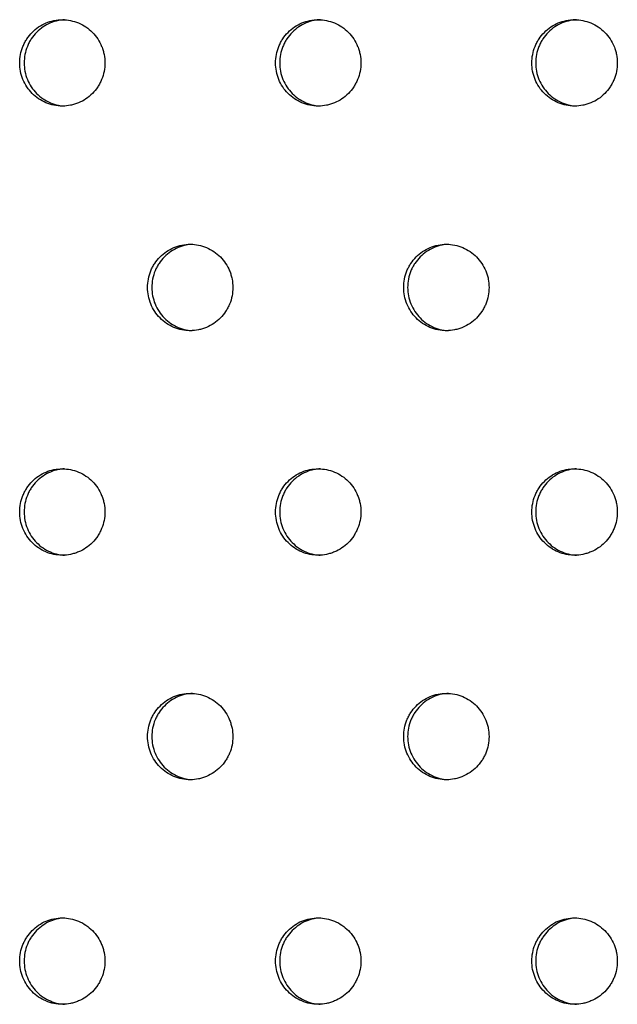
# Model space of a CAD drawing. Units: millimetres. Extents: x -5575 to 6154, y -5143 to 4795.
# Drawn here: x 411 to 480, y -546 to -432 of the extents above; entities that cross this region are included whole.
import ezdxf

# ---------------------------------------------------------------- set-up
doc = ezdxf.new("R2010")
doc.units = ezdxf.units.MM
doc.header["$LTSCALE"] = 20
doc.layers.add('2d', color=230, linetype='Continuous')

msp = doc.modelspace()

# ---------------------------------------------------------------- linework, layer by layer
at = {"layer": '2d'}
for points, knots in [([(410.66, -436.86), (410.66, -437.18), (410.69, -437.51), (410.81, -438.15), (410.91, -438.47), (411.15, -439.07), (411.31, -439.36), (411.67, -439.91), (411.87, -440.16), (412.32, -440.62), (412.58, -440.83), (413.11, -441.19), (413.4, -441.35), (413.99, -441.6), (414.3, -441.7), (414.93, -441.82), (415.25, -441.86), (415.9, -441.86), (416.22, -441.82), (416.7, -441.73), (416.85, -441.69), (417.16, -441.6), (417.32, -441.54), (417.76, -441.35), (418.05, -441.2), (418.58, -440.84), (418.84, -440.62), (419.29, -440.16), (419.5, -439.91), (419.77, -439.5), (419.85, -439.36), (420, -439.07), (420.07, -438.92), (420.26, -438.47), (420.35, -438.16), (420.48, -437.51), (420.51, -437.19), (420.51, -436.86), (420.51, -436.53), (420.48, -436.2), (420.38, -435.72), (420.35, -435.56), (420.25, -435.25), (420.2, -435.09), (420.01, -434.64), (419.86, -434.35), (419.5, -433.81), (419.29, -433.55), (418.84, -433.09), (418.59, -432.88), (418.05, -432.52), (417.77, -432.36), (417.17, -432.11), (416.86, -432.02), (416.23, -431.89), (415.91, -431.86), (415.26, -431.86), (414.94, -431.89), (414.3, -432.02), (414, -432.11), (413.4, -432.36), (413.11, -432.52), (412.58, -432.88), (412.33, -433.09), (411.87, -433.55), (411.67, -433.81), (411.4, -434.21), (411.32, -434.35), (411.16, -434.64), (411.09, -434.79), (410.91, -435.25), (410.81, -435.56), (410.69, -436.2), (410.66, -436.53), (410.66, -436.86)], [0.01563229, 0.01563229, 0.01563229, 0.01563229, 0.01660909, 0.01660909, 0.01758588, 0.01758588, 0.01856268, 0.01856268, 0.01953948, 0.01953948, 0.02051628, 0.02051628, 0.02149307, 0.02149307, 0.02246987, 0.02246987, 0.02344667, 0.02344667, 0.02442346, 0.02442346, 0.02491186, 0.02491186, 0.02540026, 0.02540026, 0.02637706, 0.02637706, 0.02735386, 0.02735386, 0.02833065, 0.02833065, 0.02881905, 0.02881905, 0.02930745, 0.02930745, 0.03028425, 0.03028425, 0.03126105, 0.03126105, 0.03126105, 0.03223806, 0.03223806, 0.03272657, 0.03272657, 0.03321508, 0.03321508, 0.0341921, 0.0341921, 0.03516912, 0.03516912, 0.03614614, 0.03614614, 0.03712315, 0.03712315, 0.03810017, 0.03810017, 0.03907719, 0.03907719, 0.04005421, 0.04005421, 0.04103123, 0.04103123, 0.04200824, 0.04200824, 0.04298526, 0.04298526, 0.04396228, 0.04396228, 0.04445079, 0.04445079, 0.0449393, 0.0449393, 0.04591632, 0.04591632, 0.04689333, 0.04689333, 0.04689333, 0.04689333]), ([(415.84, -431.86), (415.6, -431.88), (415.36, -431.91), (414.81, -432.02), (414.51, -432.11), (413.91, -432.36), (413.62, -432.52), (413.09, -432.88), (412.84, -433.09), (412.38, -433.55), (412.17, -433.81), (411.91, -434.21), (411.82, -434.35), (411.67, -434.64), (411.6, -434.79), (411.42, -435.25), (411.32, -435.56), (411.2, -436.2), (411.17, -436.53), (411.17, -436.86)], [0.039334298, 0.039334298, 0.039334298, 0.039334298, 0.040054209, 0.040054209, 0.041031227, 0.041031227, 0.042008245, 0.042008245, 0.042985263, 0.042985263, 0.043962281, 0.043962281, 0.04445079, 0.04445079, 0.044939299, 0.044939299, 0.045916317, 0.045916317, 0.046893335, 0.046893335, 0.046893335, 0.046893335]), ([(440.25, -436.86), (440.25, -437.18), (440.28, -437.51), (440.41, -438.15), (440.5, -438.47), (440.75, -439.07), (440.9, -439.36), (441.26, -439.91), (441.47, -440.16), (441.92, -440.62), (442.17, -440.83), (442.71, -441.19), (442.99, -441.35), (443.59, -441.6), (443.9, -441.7), (444.53, -441.82), (444.86, -441.86), (445.51, -441.86), (445.83, -441.82), (446.3, -441.73), (446.46, -441.69), (446.77, -441.6), (446.92, -441.54), (447.37, -441.35), (447.65, -441.2), (448.19, -440.84), (448.44, -440.62), (448.9, -440.16), (449.1, -439.91), (449.38, -439.5), (449.46, -439.36), (449.61, -439.07), (449.68, -438.92), (449.87, -438.47), (449.96, -438.16), (450.09, -437.51), (450.12, -437.19), (450.12, -436.86), (450.12, -436.53), (450.09, -436.2), (449.99, -435.72), (449.96, -435.56), (449.86, -435.25), (449.81, -435.09), (449.62, -434.64), (449.47, -434.35), (449.11, -433.81), (448.9, -433.55), (448.45, -433.09), (448.2, -432.88), (447.66, -432.52), (447.37, -432.36), (446.78, -432.11), (446.47, -432.02), (445.83, -431.89), (445.51, -431.86), (444.86, -431.86), (444.54, -431.89), (443.9, -432.02), (443.6, -432.11), (443, -432.36), (442.71, -432.52), (442.18, -432.88), (441.93, -433.09), (441.47, -433.55), (441.26, -433.81), (440.99, -434.21), (440.91, -434.35), (440.76, -434.64), (440.69, -434.79), (440.5, -435.25), (440.41, -435.56), (440.28, -436.2), (440.25, -436.53), (440.25, -436.86)], [0.01563229, 0.01563229, 0.01563229, 0.01563229, 0.01660909, 0.01660909, 0.01758588, 0.01758588, 0.01856268, 0.01856268, 0.01953948, 0.01953948, 0.02051627, 0.02051627, 0.02149307, 0.02149307, 0.02246987, 0.02246987, 0.02344667, 0.02344667, 0.02442346, 0.02442346, 0.02491186, 0.02491186, 0.02540026, 0.02540026, 0.02637706, 0.02637706, 0.02735386, 0.02735386, 0.02833065, 0.02833065, 0.02881905, 0.02881905, 0.02930745, 0.02930745, 0.03028425, 0.03028425, 0.03126105, 0.03126105, 0.03126105, 0.03223806, 0.03223806, 0.03272657, 0.03272657, 0.03321508, 0.03321508, 0.0341921, 0.0341921, 0.03516912, 0.03516912, 0.03614614, 0.03614614, 0.03712315, 0.03712315, 0.03810017, 0.03810017, 0.03907719, 0.03907719, 0.04005421, 0.04005421, 0.04103123, 0.04103123, 0.04200824, 0.04200824, 0.04298526, 0.04298526, 0.04396228, 0.04396228, 0.04445079, 0.04445079, 0.0449393, 0.0449393, 0.04591632, 0.04591632, 0.04689333, 0.04689333, 0.04689333, 0.04689333]), ([(445.43, -431.86), (445.18, -431.87), (444.94, -431.9), (444.38, -432.02), (444.08, -432.11), (443.48, -432.36), (443.19, -432.52), (442.66, -432.88), (442.41, -433.09), (441.95, -433.55), (441.74, -433.81), (441.47, -434.21), (441.39, -434.35), (441.24, -434.64), (441.17, -434.79), (440.98, -435.25), (440.89, -435.56), (440.76, -436.2), (440.73, -436.53), (440.73, -436.86)], [0.039318854, 0.039318854, 0.039318854, 0.039318854, 0.040054209, 0.040054209, 0.041031227, 0.041031227, 0.042008245, 0.042008245, 0.042985263, 0.042985263, 0.043962281, 0.043962281, 0.04445079, 0.04445079, 0.044939299, 0.044939299, 0.045916317, 0.045916317, 0.046893335, 0.046893335, 0.046893335, 0.046893335]), ([(469.89, -436.86), (469.89, -437.18), (469.92, -437.51), (470.05, -438.15), (470.15, -438.47), (470.39, -439.07), (470.54, -439.36), (470.91, -439.91), (471.11, -440.16), (471.57, -440.62), (471.82, -440.83), (472.36, -441.19), (472.64, -441.35), (473.24, -441.6), (473.55, -441.7), (474.18, -441.82), (474.51, -441.86), (475.16, -441.86), (475.48, -441.82), (475.95, -441.73), (476.11, -441.69), (476.42, -441.6), (476.57, -441.54), (477.02, -441.35), (477.31, -441.2), (477.85, -440.84), (478.1, -440.62), (478.56, -440.16), (478.76, -439.91), (479.03, -439.5), (479.12, -439.36), (479.27, -439.07), (479.34, -438.92), (479.52, -438.47), (479.62, -438.16), (479.75, -437.51), (479.78, -437.19), (479.78, -436.86), (479.78, -436.53), (479.75, -436.2), (479.65, -435.72), (479.61, -435.56), (479.52, -435.25), (479.46, -435.09), (479.28, -434.64), (479.13, -434.35), (478.77, -433.81), (478.56, -433.55), (478.1, -433.09), (477.85, -432.88), (477.31, -432.52), (477.02, -432.36), (476.43, -432.11), (476.12, -432.02), (475.48, -431.89), (475.16, -431.86), (474.51, -431.86), (474.19, -431.89), (473.55, -432.02), (473.25, -432.11), (472.65, -432.36), (472.36, -432.52), (471.82, -432.88), (471.57, -433.09), (471.11, -433.55), (470.91, -433.81), (470.64, -434.21), (470.55, -434.35), (470.4, -434.64), (470.33, -434.79), (470.14, -435.25), (470.05, -435.56), (469.93, -436.2), (469.89, -436.53), (469.89, -436.86)], [0.01563229, 0.01563229, 0.01563229, 0.01563229, 0.01660909, 0.01660909, 0.01758588, 0.01758588, 0.01856268, 0.01856268, 0.01953948, 0.01953948, 0.02051627, 0.02051627, 0.02149307, 0.02149307, 0.02246987, 0.02246987, 0.02344667, 0.02344667, 0.02442346, 0.02442346, 0.02491186, 0.02491186, 0.02540026, 0.02540026, 0.02637706, 0.02637706, 0.02735386, 0.02735386, 0.02833065, 0.02833065, 0.02881905, 0.02881905, 0.02930745, 0.02930745, 0.03028425, 0.03028425, 0.03126105, 0.03126105, 0.03126105, 0.03223806, 0.03223806, 0.03272657, 0.03272657, 0.03321508, 0.03321508, 0.0341921, 0.0341921, 0.03516912, 0.03516912, 0.03614614, 0.03614614, 0.03712315, 0.03712315, 0.03810017, 0.03810017, 0.03907719, 0.03907719, 0.04005421, 0.04005421, 0.04103123, 0.04103123, 0.04200824, 0.04200824, 0.04298526, 0.04298526, 0.04396228, 0.04396228, 0.04445079, 0.04445079, 0.0449393, 0.0449393, 0.04591632, 0.04591632, 0.04689333, 0.04689333, 0.04689333, 0.04689333]), ([(475.06, -431.86), (474.81, -431.87), (474.56, -431.9), (474, -432.02), (473.69, -432.11), (473.1, -432.36), (472.81, -432.52), (472.27, -432.88), (472.02, -433.09), (471.56, -433.55), (471.35, -433.81), (471.09, -434.21), (471, -434.35), (470.85, -434.64), (470.78, -434.79), (470.59, -435.25), (470.5, -435.56), (470.37, -436.2), (470.34, -436.53), (470.34, -436.86)], [0.03930346, 0.03930346, 0.03930346, 0.03930346, 0.040054209, 0.040054209, 0.041031227, 0.041031227, 0.042008245, 0.042008245, 0.042985263, 0.042985263, 0.043962281, 0.043962281, 0.04445079, 0.04445079, 0.044939299, 0.044939299, 0.045916317, 0.045916317, 0.046893335, 0.046893335, 0.046893335, 0.046893335]), ([(411.17, -436.86), (411.17, -437.18), (411.2, -437.51), (411.32, -438.15), (411.42, -438.47), (411.66, -439.07), (411.81, -439.36), (412.17, -439.91), (412.38, -440.16), (412.83, -440.62), (413.09, -440.83), (413.62, -441.19), (413.9, -441.35), (414.5, -441.6), (414.81, -441.7), (415.36, -441.81), (415.6, -441.84), (415.84, -441.85)], [0.015632288, 0.015632288, 0.015632288, 0.015632288, 0.016609085, 0.016609085, 0.017585883, 0.017585883, 0.01856268, 0.01856268, 0.019539478, 0.019539478, 0.020516275, 0.020516275, 0.021493073, 0.021493073, 0.02246987, 0.02246987, 0.023194646, 0.023194646, 0.023194646, 0.023194646]), ([(440.73, -436.86), (440.73, -437.18), (440.76, -437.51), (440.89, -438.15), (440.98, -438.47), (441.23, -439.07), (441.38, -439.36), (441.74, -439.91), (441.94, -440.16), (442.4, -440.62), (442.65, -440.83), (443.19, -441.19), (443.47, -441.35), (444.07, -441.6), (444.38, -441.7), (444.94, -441.81), (445.18, -441.84), (445.42, -441.85)], [0.015632288, 0.015632288, 0.015632288, 0.015632288, 0.016609085, 0.016609085, 0.017585883, 0.017585883, 0.01856268, 0.01856268, 0.019539478, 0.019539478, 0.020516275, 0.020516275, 0.021493072, 0.021493072, 0.02246987, 0.02246987, 0.023210072, 0.023210072, 0.023210072, 0.023210072]), ([(470.34, -436.86), (470.34, -437.18), (470.37, -437.51), (470.5, -438.15), (470.59, -438.47), (470.84, -439.07), (470.99, -439.36), (471.35, -439.91), (471.56, -440.16), (472.01, -440.62), (472.27, -440.83), (472.81, -441.19), (473.09, -441.35), (473.69, -441.6), (474, -441.7), (474.56, -441.81), (474.81, -441.84), (475.06, -441.85)], [0.015632288, 0.015632288, 0.015632288, 0.015632288, 0.016609085, 0.016609085, 0.017585883, 0.017585883, 0.01856268, 0.01856268, 0.019539478, 0.019539478, 0.020516275, 0.020516275, 0.021493072, 0.021493072, 0.02246987, 0.02246987, 0.023225442, 0.023225442, 0.023225442, 0.023225442]), ([(425.45, -462.84), (425.45, -463.16), (425.48, -463.49), (425.6, -464.13), (425.7, -464.45), (425.94, -465.05), (426.1, -465.34), (426.46, -465.89), (426.66, -466.14), (427.12, -466.6), (427.37, -466.81), (427.91, -467.18), (428.19, -467.33), (428.78, -467.58), (429.1, -467.68), (429.73, -467.8), (430.05, -467.84), (430.7, -467.84), (431.02, -467.8), (431.49, -467.71), (431.65, -467.67), (431.96, -467.58), (432.11, -467.52), (432.56, -467.33), (432.84, -467.18), (433.38, -466.82), (433.63, -466.61), (434.09, -466.14), (434.29, -465.89), (434.56, -465.48), (434.65, -465.34), (434.8, -465.05), (434.87, -464.91), (435.06, -464.45), (435.15, -464.14), (435.28, -463.49), (435.31, -463.17), (435.31, -462.84), (435.31, -462.51), (435.28, -462.18), (435.18, -461.7), (435.14, -461.54), (435.05, -461.23), (435, -461.07), (434.81, -460.62), (434.66, -460.33), (434.3, -459.79), (434.09, -459.53), (433.64, -459.07), (433.39, -458.86), (432.85, -458.5), (432.56, -458.34), (431.97, -458.09), (431.66, -458), (431.02, -457.87), (430.7, -457.84), (430.06, -457.84), (429.73, -457.87), (429.1, -458), (428.79, -458.09), (428.19, -458.34), (427.91, -458.5), (427.37, -458.86), (427.12, -459.07), (426.66, -459.53), (426.46, -459.79), (426.19, -460.19), (426.11, -460.33), (425.95, -460.62), (425.88, -460.77), (425.7, -461.23), (425.61, -461.54), (425.48, -462.18), (425.45, -462.51), (425.45, -462.84)], [0.01563229, 0.01563229, 0.01563229, 0.01563229, 0.01660909, 0.01660909, 0.01758588, 0.01758588, 0.01856268, 0.01856268, 0.01953948, 0.01953948, 0.02051628, 0.02051628, 0.02149307, 0.02149307, 0.02246987, 0.02246987, 0.02344667, 0.02344667, 0.02442346, 0.02442346, 0.02491186, 0.02491186, 0.02540026, 0.02540026, 0.02637706, 0.02637706, 0.02735386, 0.02735386, 0.02833065, 0.02833065, 0.02881905, 0.02881905, 0.02930745, 0.02930745, 0.03028425, 0.03028425, 0.03126105, 0.03126105, 0.03126105, 0.03223806, 0.03223806, 0.03272657, 0.03272657, 0.03321508, 0.03321508, 0.0341921, 0.0341921, 0.03516912, 0.03516912, 0.03614614, 0.03614614, 0.03712315, 0.03712315, 0.03810017, 0.03810017, 0.03907719, 0.03907719, 0.04005421, 0.04005421, 0.04103123, 0.04103123, 0.04200824, 0.04200824, 0.04298526, 0.04298526, 0.04396228, 0.04396228, 0.04445079, 0.04445079, 0.0449393, 0.0449393, 0.04591632, 0.04591632, 0.04689333, 0.04689333, 0.04689333, 0.04689333]), ([(430.63, -457.84), (430.39, -457.86), (430.14, -457.89), (429.59, -458), (429.29, -458.09), (428.69, -458.34), (428.4, -458.5), (427.87, -458.86), (427.62, -459.07), (427.16, -459.53), (426.95, -459.79), (426.68, -460.19), (426.6, -460.33), (426.45, -460.62), (426.38, -460.77), (426.19, -461.23), (426.1, -461.54), (425.97, -462.18), (425.94, -462.51), (425.94, -462.84)], [0.03932657, 0.03932657, 0.03932657, 0.03932657, 0.040054209, 0.040054209, 0.041031227, 0.041031227, 0.042008245, 0.042008245, 0.042985263, 0.042985263, 0.043962281, 0.043962281, 0.04445079, 0.04445079, 0.044939299, 0.044939299, 0.045916317, 0.045916317, 0.046893335, 0.046893335, 0.046893335, 0.046893335]), ([(455.07, -462.84), (455.07, -463.16), (455.1, -463.49), (455.22, -464.13), (455.32, -464.45), (455.56, -465.05), (455.72, -465.34), (456.08, -465.89), (456.28, -466.14), (456.74, -466.6), (456.99, -466.81), (457.53, -467.18), (457.81, -467.33), (458.41, -467.58), (458.72, -467.68), (459.35, -467.8), (459.67, -467.84), (460.33, -467.84), (460.65, -467.8), (461.12, -467.71), (461.28, -467.67), (461.59, -467.58), (461.74, -467.52), (462.19, -467.33), (462.48, -467.18), (463.01, -466.82), (463.27, -466.61), (463.72, -466.14), (463.93, -465.89), (464.2, -465.48), (464.28, -465.34), (464.44, -465.05), (464.5, -464.91), (464.69, -464.45), (464.78, -464.14), (464.91, -463.49), (464.94, -463.17), (464.94, -462.84), (464.94, -462.51), (464.91, -462.18), (464.82, -461.7), (464.78, -461.54), (464.68, -461.23), (464.63, -461.07), (464.44, -460.62), (464.29, -460.33), (463.93, -459.79), (463.72, -459.53), (463.27, -459.07), (463.02, -458.86), (462.48, -458.5), (462.19, -458.34), (461.6, -458.09), (461.29, -458), (460.65, -457.87), (460.33, -457.84), (459.68, -457.84), (459.36, -457.87), (458.72, -458), (458.42, -458.09), (457.82, -458.34), (457.53, -458.5), (456.99, -458.86), (456.74, -459.07), (456.28, -459.53), (456.08, -459.79), (455.81, -460.19), (455.73, -460.33), (455.57, -460.62), (455.5, -460.77), (455.32, -461.23), (455.22, -461.54), (455.1, -462.18), (455.07, -462.51), (455.07, -462.84)], [0.01563229, 0.01563229, 0.01563229, 0.01563229, 0.01660909, 0.01660909, 0.01758588, 0.01758588, 0.01856268, 0.01856268, 0.01953948, 0.01953948, 0.02051627, 0.02051627, 0.02149307, 0.02149307, 0.02246987, 0.02246987, 0.02344667, 0.02344667, 0.02442346, 0.02442346, 0.02491186, 0.02491186, 0.02540026, 0.02540026, 0.02637706, 0.02637706, 0.02735386, 0.02735386, 0.02833065, 0.02833065, 0.02881905, 0.02881905, 0.02930745, 0.02930745, 0.03028425, 0.03028425, 0.03126105, 0.03126105, 0.03126105, 0.03223806, 0.03223806, 0.03272657, 0.03272657, 0.03321508, 0.03321508, 0.0341921, 0.0341921, 0.03516912, 0.03516912, 0.03614614, 0.03614614, 0.03712315, 0.03712315, 0.03810017, 0.03810017, 0.03907719, 0.03907719, 0.04005421, 0.04005421, 0.04103123, 0.04103123, 0.04200824, 0.04200824, 0.04298526, 0.04298526, 0.04396228, 0.04396228, 0.04445079, 0.04445079, 0.0449393, 0.0449393, 0.04591632, 0.04591632, 0.04689333, 0.04689333, 0.04689333, 0.04689333]), ([(460.24, -457.84), (459.99, -457.85), (459.75, -457.88), (459.19, -458), (458.88, -458.09), (458.28, -458.34), (457.99, -458.5), (457.46, -458.86), (457.21, -459.07), (456.75, -459.53), (456.54, -459.79), (456.27, -460.19), (456.19, -460.33), (456.04, -460.62), (455.97, -460.77), (455.78, -461.23), (455.69, -461.54), (455.56, -462.18), (455.53, -462.51), (455.53, -462.84)], [0.039311151, 0.039311151, 0.039311151, 0.039311151, 0.040054209, 0.040054209, 0.041031227, 0.041031227, 0.042008245, 0.042008245, 0.042985263, 0.042985263, 0.043962281, 0.043962281, 0.04445079, 0.04445079, 0.044939299, 0.044939299, 0.045916317, 0.045916317, 0.046893335, 0.046893335, 0.046893335, 0.046893335]), ([(425.94, -462.84), (425.94, -463.16), (425.97, -463.49), (426.1, -464.13), (426.19, -464.45), (426.44, -465.05), (426.59, -465.34), (426.95, -465.89), (427.16, -466.14), (427.61, -466.6), (427.86, -466.81), (428.4, -467.18), (428.68, -467.33), (429.28, -467.58), (429.59, -467.68), (430.14, -467.79), (430.38, -467.82), (430.62, -467.83)], [0.015632288, 0.015632288, 0.015632288, 0.015632288, 0.016609085, 0.016609085, 0.017585883, 0.017585883, 0.01856268, 0.01856268, 0.019539478, 0.019539478, 0.020516275, 0.020516275, 0.021493072, 0.021493072, 0.02246987, 0.02246987, 0.023202366, 0.023202366, 0.023202366, 0.023202366]), ([(455.53, -462.84), (455.53, -463.16), (455.56, -463.49), (455.69, -464.13), (455.78, -464.45), (456.03, -465.05), (456.18, -465.34), (456.54, -465.89), (456.75, -466.14), (457.2, -466.6), (457.46, -466.81), (457.99, -467.18), (458.28, -467.33), (458.87, -467.58), (459.19, -467.68), (459.74, -467.79), (459.99, -467.82), (460.24, -467.83)], [0.015632288, 0.015632288, 0.015632288, 0.015632288, 0.016609085, 0.016609085, 0.017585883, 0.017585883, 0.01856268, 0.01856268, 0.019539478, 0.019539478, 0.020516275, 0.020516275, 0.021493072, 0.021493072, 0.02246987, 0.02246987, 0.023217763, 0.023217763, 0.023217763, 0.023217763]), ([(410.66, -488.82), (410.66, -489.14), (410.69, -489.47), (410.81, -490.11), (410.91, -490.43), (411.15, -491.03), (411.31, -491.32), (411.67, -491.87), (411.87, -492.12), (412.32, -492.58), (412.58, -492.79), (413.11, -493.16), (413.4, -493.31), (413.99, -493.56), (414.3, -493.66), (414.93, -493.78), (415.25, -493.82), (415.9, -493.82), (416.22, -493.79), (416.7, -493.69), (416.85, -493.65), (417.16, -493.56), (417.32, -493.5), (417.76, -493.31), (418.05, -493.16), (418.58, -492.8), (418.84, -492.59), (419.29, -492.13), (419.5, -491.87), (419.77, -491.46), (419.85, -491.32), (420, -491.03), (420.07, -490.89), (420.26, -490.44), (420.35, -490.12), (420.48, -489.47), (420.51, -489.15), (420.51, -488.82), (420.51, -488.49), (420.48, -488.16), (420.38, -487.68), (420.35, -487.52), (420.25, -487.21), (420.2, -487.05), (420.01, -486.6), (419.86, -486.31), (419.5, -485.77), (419.29, -485.51), (418.84, -485.05), (418.59, -484.84), (418.05, -484.48), (417.77, -484.32), (417.17, -484.07), (416.86, -483.98), (416.23, -483.85), (415.91, -483.82), (415.26, -483.82), (414.94, -483.85), (414.3, -483.98), (414, -484.07), (413.4, -484.32), (413.11, -484.48), (412.58, -484.84), (412.33, -485.05), (411.87, -485.51), (411.67, -485.77), (411.4, -486.17), (411.32, -486.31), (411.16, -486.6), (411.09, -486.75), (410.91, -487.21), (410.81, -487.52), (410.69, -488.16), (410.66, -488.49), (410.66, -488.82)], [0.01563229, 0.01563229, 0.01563229, 0.01563229, 0.01660909, 0.01660909, 0.01758588, 0.01758588, 0.01856268, 0.01856268, 0.01953948, 0.01953948, 0.02051628, 0.02051628, 0.02149307, 0.02149307, 0.02246987, 0.02246987, 0.02344667, 0.02344667, 0.02442346, 0.02442346, 0.02491186, 0.02491186, 0.02540026, 0.02540026, 0.02637706, 0.02637706, 0.02735386, 0.02735386, 0.02833065, 0.02833065, 0.02881905, 0.02881905, 0.02930745, 0.02930745, 0.03028425, 0.03028425, 0.03126105, 0.03126105, 0.03126105, 0.03223806, 0.03223806, 0.03272657, 0.03272657, 0.03321508, 0.03321508, 0.0341921, 0.0341921, 0.03516912, 0.03516912, 0.03614614, 0.03614614, 0.03712315, 0.03712315, 0.03810017, 0.03810017, 0.03907719, 0.03907719, 0.04005421, 0.04005421, 0.04103123, 0.04103123, 0.04200824, 0.04200824, 0.04298526, 0.04298526, 0.04396228, 0.04396228, 0.04445079, 0.04445079, 0.0449393, 0.0449393, 0.04591632, 0.04591632, 0.04689333, 0.04689333, 0.04689333, 0.04689333]), ([(415.84, -483.82), (415.6, -483.84), (415.36, -483.87), (414.81, -483.98), (414.51, -484.07), (413.91, -484.32), (413.62, -484.48), (413.09, -484.84), (412.84, -485.05), (412.38, -485.51), (412.17, -485.77), (411.91, -486.17), (411.82, -486.31), (411.67, -486.6), (411.6, -486.75), (411.42, -487.21), (411.32, -487.52), (411.2, -488.16), (411.17, -488.49), (411.17, -488.82)], [0.039334299, 0.039334299, 0.039334299, 0.039334299, 0.040054209, 0.040054209, 0.041031227, 0.041031227, 0.042008245, 0.042008245, 0.042985263, 0.042985263, 0.043962281, 0.043962281, 0.04445079, 0.04445079, 0.044939299, 0.044939299, 0.045916317, 0.045916317, 0.046893335, 0.046893335, 0.046893335, 0.046893335]), ([(440.25, -488.82), (440.25, -489.14), (440.28, -489.47), (440.41, -490.11), (440.5, -490.43), (440.75, -491.03), (440.9, -491.32), (441.26, -491.87), (441.47, -492.12), (441.92, -492.58), (442.17, -492.79), (442.71, -493.16), (442.99, -493.31), (443.59, -493.56), (443.9, -493.66), (444.53, -493.78), (444.86, -493.82), (445.51, -493.82), (445.83, -493.79), (446.3, -493.69), (446.46, -493.65), (446.77, -493.56), (446.92, -493.5), (447.37, -493.31), (447.65, -493.16), (448.19, -492.8), (448.44, -492.59), (448.9, -492.13), (449.1, -491.87), (449.38, -491.46), (449.46, -491.32), (449.61, -491.03), (449.68, -490.89), (449.87, -490.44), (449.96, -490.12), (450.09, -489.47), (450.12, -489.15), (450.12, -488.82), (450.12, -488.49), (450.09, -488.16), (449.99, -487.68), (449.96, -487.52), (449.86, -487.21), (449.81, -487.05), (449.62, -486.6), (449.47, -486.31), (449.11, -485.77), (448.9, -485.51), (448.45, -485.05), (448.2, -484.84), (447.66, -484.48), (447.37, -484.32), (446.78, -484.07), (446.47, -483.98), (445.83, -483.85), (445.51, -483.82), (444.86, -483.82), (444.54, -483.85), (443.9, -483.98), (443.6, -484.07), (443, -484.32), (442.71, -484.48), (442.18, -484.84), (441.93, -485.05), (441.47, -485.51), (441.26, -485.77), (440.99, -486.17), (440.91, -486.31), (440.76, -486.6), (440.69, -486.75), (440.5, -487.21), (440.41, -487.52), (440.28, -488.16), (440.25, -488.49), (440.25, -488.82)], [0.01563229, 0.01563229, 0.01563229, 0.01563229, 0.01660909, 0.01660909, 0.01758588, 0.01758588, 0.01856268, 0.01856268, 0.01953948, 0.01953948, 0.02051627, 0.02051627, 0.02149307, 0.02149307, 0.02246987, 0.02246987, 0.02344667, 0.02344667, 0.02442346, 0.02442346, 0.02491186, 0.02491186, 0.02540026, 0.02540026, 0.02637706, 0.02637706, 0.02735386, 0.02735386, 0.02833065, 0.02833065, 0.02881905, 0.02881905, 0.02930745, 0.02930745, 0.03028425, 0.03028425, 0.03126105, 0.03126105, 0.03126105, 0.03223806, 0.03223806, 0.03272657, 0.03272657, 0.03321508, 0.03321508, 0.0341921, 0.0341921, 0.03516912, 0.03516912, 0.03614614, 0.03614614, 0.03712315, 0.03712315, 0.03810017, 0.03810017, 0.03907719, 0.03907719, 0.04005421, 0.04005421, 0.04103123, 0.04103123, 0.04200824, 0.04200824, 0.04298526, 0.04298526, 0.04396228, 0.04396228, 0.04445079, 0.04445079, 0.0449393, 0.0449393, 0.04591632, 0.04591632, 0.04689333, 0.04689333, 0.04689333, 0.04689333]), ([(445.43, -483.82), (445.18, -483.84), (444.94, -483.87), (444.38, -483.98), (444.08, -484.07), (443.48, -484.32), (443.19, -484.48), (442.66, -484.84), (442.41, -485.05), (441.95, -485.51), (441.74, -485.77), (441.47, -486.17), (441.39, -486.31), (441.24, -486.6), (441.17, -486.75), (440.98, -487.21), (440.89, -487.52), (440.76, -488.16), (440.73, -488.49), (440.73, -488.82)], [0.039318855, 0.039318855, 0.039318855, 0.039318855, 0.040054209, 0.040054209, 0.041031227, 0.041031227, 0.042008245, 0.042008245, 0.042985263, 0.042985263, 0.043962281, 0.043962281, 0.04445079, 0.04445079, 0.044939299, 0.044939299, 0.045916317, 0.045916317, 0.046893335, 0.046893335, 0.046893335, 0.046893335]), ([(469.89, -488.82), (469.89, -489.14), (469.92, -489.47), (470.05, -490.11), (470.15, -490.43), (470.39, -491.03), (470.54, -491.32), (470.91, -491.87), (471.11, -492.12), (471.57, -492.58), (471.82, -492.79), (472.36, -493.16), (472.64, -493.31), (473.24, -493.56), (473.55, -493.66), (474.18, -493.78), (474.51, -493.82), (475.16, -493.82), (475.48, -493.79), (475.95, -493.69), (476.11, -493.65), (476.42, -493.56), (476.57, -493.5), (477.02, -493.31), (477.31, -493.16), (477.85, -492.8), (478.1, -492.59), (478.56, -492.13), (478.76, -491.87), (479.03, -491.46), (479.12, -491.32), (479.27, -491.03), (479.34, -490.89), (479.52, -490.44), (479.62, -490.12), (479.75, -489.47), (479.78, -489.15), (479.78, -488.82), (479.78, -488.49), (479.75, -488.16), (479.65, -487.68), (479.61, -487.52), (479.52, -487.21), (479.46, -487.05), (479.28, -486.6), (479.13, -486.31), (478.77, -485.77), (478.56, -485.51), (478.1, -485.05), (477.85, -484.84), (477.31, -484.48), (477.02, -484.32), (476.43, -484.07), (476.12, -483.98), (475.48, -483.85), (475.16, -483.82), (474.51, -483.82), (474.19, -483.85), (473.55, -483.98), (473.25, -484.07), (472.65, -484.32), (472.36, -484.48), (471.82, -484.84), (471.57, -485.05), (471.11, -485.51), (470.91, -485.77), (470.64, -486.17), (470.55, -486.31), (470.4, -486.6), (470.33, -486.75), (470.14, -487.21), (470.05, -487.52), (469.93, -488.16), (469.89, -488.49), (469.89, -488.82)], [0.01563229, 0.01563229, 0.01563229, 0.01563229, 0.01660909, 0.01660909, 0.01758588, 0.01758588, 0.01856268, 0.01856268, 0.01953948, 0.01953948, 0.02051627, 0.02051627, 0.02149307, 0.02149307, 0.02246987, 0.02246987, 0.02344667, 0.02344667, 0.02442346, 0.02442346, 0.02491186, 0.02491186, 0.02540026, 0.02540026, 0.02637706, 0.02637706, 0.02735386, 0.02735386, 0.02833065, 0.02833065, 0.02881905, 0.02881905, 0.02930745, 0.02930745, 0.03028425, 0.03028425, 0.03126105, 0.03126105, 0.03126105, 0.03223806, 0.03223806, 0.03272657, 0.03272657, 0.03321508, 0.03321508, 0.0341921, 0.0341921, 0.03516912, 0.03516912, 0.03614614, 0.03614614, 0.03712315, 0.03712315, 0.03810017, 0.03810017, 0.03907719, 0.03907719, 0.04005421, 0.04005421, 0.04103123, 0.04103123, 0.04200824, 0.04200824, 0.04298526, 0.04298526, 0.04396228, 0.04396228, 0.04445079, 0.04445079, 0.0449393, 0.0449393, 0.04591632, 0.04591632, 0.04689333, 0.04689333, 0.04689333, 0.04689333]), ([(475.06, -483.82), (474.81, -483.83), (474.56, -483.86), (474, -483.98), (473.69, -484.07), (473.1, -484.32), (472.81, -484.48), (472.27, -484.84), (472.02, -485.05), (471.56, -485.51), (471.35, -485.77), (471.09, -486.17), (471, -486.31), (470.85, -486.6), (470.78, -486.75), (470.59, -487.21), (470.5, -487.52), (470.37, -488.16), (470.34, -488.49), (470.34, -488.82)], [0.039303461, 0.039303461, 0.039303461, 0.039303461, 0.040054209, 0.040054209, 0.041031227, 0.041031227, 0.042008245, 0.042008245, 0.042985263, 0.042985263, 0.043962281, 0.043962281, 0.04445079, 0.04445079, 0.044939299, 0.044939299, 0.045916317, 0.045916317, 0.046893335, 0.046893335, 0.046893335, 0.046893335]), ([(411.17, -488.82), (411.17, -489.14), (411.2, -489.47), (411.32, -490.11), (411.42, -490.43), (411.66, -491.03), (411.81, -491.32), (412.17, -491.87), (412.38, -492.12), (412.83, -492.58), (413.09, -492.79), (413.62, -493.16), (413.9, -493.31), (414.5, -493.56), (414.81, -493.66), (415.36, -493.77), (415.6, -493.8), (415.84, -493.81)], [0.015632288, 0.015632288, 0.015632288, 0.015632288, 0.016609085, 0.016609085, 0.017585883, 0.017585883, 0.01856268, 0.01856268, 0.019539478, 0.019539478, 0.020516275, 0.020516275, 0.021493073, 0.021493073, 0.02246987, 0.02246987, 0.023194645, 0.023194645, 0.023194645, 0.023194645]), ([(440.73, -488.82), (440.73, -489.14), (440.76, -489.47), (440.89, -490.11), (440.98, -490.43), (441.23, -491.03), (441.38, -491.32), (441.74, -491.87), (441.94, -492.12), (442.4, -492.58), (442.65, -492.79), (443.19, -493.16), (443.47, -493.31), (444.07, -493.56), (444.38, -493.66), (444.94, -493.77), (445.18, -493.8), (445.42, -493.81)], [0.015632288, 0.015632288, 0.015632288, 0.015632288, 0.016609085, 0.016609085, 0.017585883, 0.017585883, 0.01856268, 0.01856268, 0.019539478, 0.019539478, 0.020516275, 0.020516275, 0.021493072, 0.021493072, 0.02246987, 0.02246987, 0.023210071, 0.023210071, 0.023210071, 0.023210071]), ([(470.34, -488.82), (470.34, -489.14), (470.37, -489.47), (470.5, -490.11), (470.59, -490.43), (470.84, -491.03), (470.99, -491.32), (471.35, -491.87), (471.56, -492.12), (472.01, -492.58), (472.27, -492.79), (472.81, -493.16), (473.09, -493.31), (473.69, -493.56), (474, -493.66), (474.56, -493.77), (474.81, -493.8), (475.06, -493.81)], [0.015632288, 0.015632288, 0.015632288, 0.015632288, 0.016609085, 0.016609085, 0.017585883, 0.017585883, 0.01856268, 0.01856268, 0.019539478, 0.019539478, 0.020516275, 0.020516275, 0.021493072, 0.021493072, 0.02246987, 0.02246987, 0.023225442, 0.023225442, 0.023225442, 0.023225442]), ([(425.45, -514.8), (425.45, -515.12), (425.48, -515.45), (425.6, -516.09), (425.7, -516.41), (425.94, -517.01), (426.1, -517.3), (426.46, -517.85), (426.66, -518.1), (427.12, -518.56), (427.37, -518.77), (427.91, -519.14), (428.19, -519.29), (428.78, -519.54), (429.1, -519.64), (429.73, -519.77), (430.05, -519.8), (430.7, -519.8), (431.02, -519.77), (431.49, -519.67), (431.65, -519.63), (431.96, -519.54), (432.11, -519.48), (432.56, -519.29), (432.84, -519.14), (433.38, -518.78), (433.63, -518.57), (434.09, -518.11), (434.29, -517.85), (434.56, -517.45), (434.65, -517.3), (434.8, -517.01), (434.87, -516.87), (435.06, -516.42), (435.15, -516.1), (435.28, -515.46), (435.31, -515.13), (435.31, -514.8), (435.31, -514.47), (435.28, -514.14), (435.18, -513.66), (435.14, -513.51), (435.05, -513.19), (435, -513.04), (434.81, -512.58), (434.66, -512.29), (434.3, -511.75), (434.09, -511.49), (433.64, -511.03), (433.39, -510.82), (432.85, -510.46), (432.56, -510.3), (431.97, -510.05), (431.66, -509.96), (431.02, -509.83), (430.7, -509.8), (430.06, -509.8), (429.73, -509.83), (429.1, -509.96), (428.79, -510.05), (428.19, -510.3), (427.91, -510.46), (427.37, -510.82), (427.12, -511.03), (426.66, -511.5), (426.46, -511.75), (426.19, -512.15), (426.11, -512.29), (425.95, -512.58), (425.88, -512.73), (425.7, -513.19), (425.61, -513.5), (425.48, -514.14), (425.45, -514.47), (425.45, -514.8)], [0.01563229, 0.01563229, 0.01563229, 0.01563229, 0.01660909, 0.01660909, 0.01758588, 0.01758588, 0.01856268, 0.01856268, 0.01953948, 0.01953948, 0.02051628, 0.02051628, 0.02149307, 0.02149307, 0.02246987, 0.02246987, 0.02344667, 0.02344667, 0.02442346, 0.02442346, 0.02491186, 0.02491186, 0.02540026, 0.02540026, 0.02637706, 0.02637706, 0.02735386, 0.02735386, 0.02833065, 0.02833065, 0.02881905, 0.02881905, 0.02930745, 0.02930745, 0.03028425, 0.03028425, 0.03126105, 0.03126105, 0.03126105, 0.03223806, 0.03223806, 0.03272657, 0.03272657, 0.03321508, 0.03321508, 0.0341921, 0.0341921, 0.03516912, 0.03516912, 0.03614614, 0.03614614, 0.03712315, 0.03712315, 0.03810017, 0.03810017, 0.03907719, 0.03907719, 0.04005421, 0.04005421, 0.04103123, 0.04103123, 0.04200824, 0.04200824, 0.04298526, 0.04298526, 0.04396228, 0.04396228, 0.04445079, 0.04445079, 0.0449393, 0.0449393, 0.04591632, 0.04591632, 0.04689333, 0.04689333, 0.04689333, 0.04689333]), ([(430.63, -509.8), (430.39, -509.82), (430.14, -509.85), (429.59, -509.96), (429.29, -510.05), (428.69, -510.3), (428.4, -510.46), (427.87, -510.82), (427.62, -511.03), (427.16, -511.5), (426.95, -511.75), (426.68, -512.15), (426.6, -512.29), (426.45, -512.58), (426.38, -512.73), (426.19, -513.19), (426.1, -513.5), (425.97, -514.14), (425.94, -514.47), (425.94, -514.8)], [0.03932657, 0.03932657, 0.03932657, 0.03932657, 0.040054209, 0.040054209, 0.041031227, 0.041031227, 0.042008245, 0.042008245, 0.042985263, 0.042985263, 0.043962281, 0.043962281, 0.04445079, 0.04445079, 0.044939299, 0.044939299, 0.045916317, 0.045916317, 0.046893335, 0.046893335, 0.046893335, 0.046893335]), ([(455.07, -514.8), (455.07, -515.12), (455.1, -515.45), (455.22, -516.09), (455.32, -516.41), (455.56, -517.01), (455.72, -517.3), (456.08, -517.85), (456.28, -518.1), (456.74, -518.56), (456.99, -518.77), (457.53, -519.14), (457.81, -519.29), (458.41, -519.54), (458.72, -519.64), (459.35, -519.77), (459.67, -519.8), (460.33, -519.8), (460.65, -519.77), (461.12, -519.67), (461.28, -519.63), (461.59, -519.54), (461.74, -519.48), (462.19, -519.29), (462.48, -519.14), (463.01, -518.78), (463.27, -518.57), (463.72, -518.11), (463.93, -517.85), (464.2, -517.45), (464.28, -517.3), (464.44, -517.01), (464.5, -516.87), (464.69, -516.42), (464.78, -516.1), (464.91, -515.46), (464.94, -515.13), (464.94, -514.8), (464.94, -514.47), (464.91, -514.14), (464.82, -513.66), (464.78, -513.51), (464.68, -513.19), (464.63, -513.04), (464.44, -512.58), (464.29, -512.29), (463.93, -511.75), (463.72, -511.49), (463.27, -511.03), (463.02, -510.82), (462.48, -510.46), (462.19, -510.3), (461.6, -510.05), (461.29, -509.96), (460.65, -509.83), (460.33, -509.8), (459.68, -509.8), (459.36, -509.83), (458.72, -509.96), (458.42, -510.05), (457.82, -510.3), (457.53, -510.46), (456.99, -510.82), (456.74, -511.03), (456.28, -511.5), (456.08, -511.75), (455.81, -512.15), (455.73, -512.29), (455.57, -512.58), (455.5, -512.73), (455.32, -513.19), (455.22, -513.5), (455.1, -514.14), (455.07, -514.47), (455.07, -514.8)], [0.01563229, 0.01563229, 0.01563229, 0.01563229, 0.01660909, 0.01660909, 0.01758588, 0.01758588, 0.01856268, 0.01856268, 0.01953948, 0.01953948, 0.02051627, 0.02051627, 0.02149307, 0.02149307, 0.02246987, 0.02246987, 0.02344667, 0.02344667, 0.02442346, 0.02442346, 0.02491186, 0.02491186, 0.02540026, 0.02540026, 0.02637706, 0.02637706, 0.02735386, 0.02735386, 0.02833065, 0.02833065, 0.02881905, 0.02881905, 0.02930745, 0.02930745, 0.03028425, 0.03028425, 0.03126105, 0.03126105, 0.03126105, 0.03223806, 0.03223806, 0.03272657, 0.03272657, 0.03321508, 0.03321508, 0.0341921, 0.0341921, 0.03516912, 0.03516912, 0.03614614, 0.03614614, 0.03712315, 0.03712315, 0.03810017, 0.03810017, 0.03907719, 0.03907719, 0.04005421, 0.04005421, 0.04103123, 0.04103123, 0.04200824, 0.04200824, 0.04298526, 0.04298526, 0.04396228, 0.04396228, 0.04445079, 0.04445079, 0.0449393, 0.0449393, 0.04591632, 0.04591632, 0.04689333, 0.04689333, 0.04689333, 0.04689333]), ([(460.24, -509.8), (459.99, -509.82), (459.75, -509.85), (459.19, -509.96), (458.88, -510.05), (458.28, -510.3), (457.99, -510.46), (457.46, -510.82), (457.21, -511.03), (456.75, -511.5), (456.54, -511.75), (456.27, -512.15), (456.19, -512.29), (456.04, -512.58), (455.97, -512.73), (455.78, -513.19), (455.69, -513.5), (455.56, -514.14), (455.53, -514.47), (455.53, -514.8)], [0.039311152, 0.039311152, 0.039311152, 0.039311152, 0.040054209, 0.040054209, 0.041031227, 0.041031227, 0.042008245, 0.042008245, 0.042985263, 0.042985263, 0.043962281, 0.043962281, 0.04445079, 0.04445079, 0.044939299, 0.044939299, 0.045916317, 0.045916317, 0.046893335, 0.046893335, 0.046893335, 0.046893335]), ([(425.94, -514.8), (425.94, -515.12), (425.97, -515.45), (426.1, -516.09), (426.19, -516.41), (426.44, -517.01), (426.59, -517.3), (426.95, -517.85), (427.16, -518.1), (427.61, -518.56), (427.86, -518.77), (428.4, -519.14), (428.68, -519.29), (429.28, -519.54), (429.59, -519.64), (430.14, -519.75), (430.38, -519.78), (430.62, -519.79)], [0.015632288, 0.015632288, 0.015632288, 0.015632288, 0.016609085, 0.016609085, 0.017585883, 0.017585883, 0.01856268, 0.01856268, 0.019539478, 0.019539478, 0.020516275, 0.020516275, 0.021493072, 0.021493072, 0.02246987, 0.02246987, 0.023202365, 0.023202365, 0.023202365, 0.023202365]), ([(455.53, -514.8), (455.53, -515.12), (455.56, -515.45), (455.69, -516.09), (455.78, -516.41), (456.03, -517.01), (456.18, -517.3), (456.54, -517.85), (456.75, -518.1), (457.2, -518.56), (457.46, -518.77), (457.99, -519.14), (458.28, -519.29), (458.87, -519.54), (459.19, -519.64), (459.74, -519.75), (459.99, -519.78), (460.24, -519.79)], [0.015632288, 0.015632288, 0.015632288, 0.015632288, 0.016609085, 0.016609085, 0.017585883, 0.017585883, 0.01856268, 0.01856268, 0.019539478, 0.019539478, 0.020516275, 0.020516275, 0.021493072, 0.021493072, 0.02246987, 0.02246987, 0.023217763, 0.023217763, 0.023217763, 0.023217763]), ([(410.66, -540.78), (410.66, -541.11), (410.69, -541.43), (410.81, -542.07), (410.91, -542.39), (411.15, -542.99), (411.31, -543.28), (411.67, -543.83), (411.87, -544.08), (412.32, -544.54), (412.58, -544.75), (413.11, -545.12), (413.4, -545.27), (413.99, -545.52), (414.3, -545.62), (414.93, -545.75), (415.25, -545.78), (415.9, -545.78), (416.22, -545.75), (416.7, -545.65), (416.85, -545.61), (417.16, -545.52), (417.32, -545.46), (417.76, -545.27), (418.05, -545.12), (418.58, -544.76), (418.84, -544.55), (419.29, -544.09), (419.5, -543.84), (419.77, -543.43), (419.85, -543.28), (420, -543), (420.07, -542.85), (420.26, -542.4), (420.35, -542.08), (420.48, -541.44), (420.51, -541.11), (420.51, -540.78), (420.51, -540.45), (420.48, -540.12), (420.38, -539.64), (420.35, -539.49), (420.25, -539.17), (420.2, -539.02), (420.01, -538.56), (419.86, -538.27), (419.5, -537.73), (419.29, -537.47), (418.84, -537.01), (418.59, -536.81), (418.05, -536.44), (417.77, -536.28), (417.17, -536.04), (416.86, -535.94), (416.23, -535.81), (415.91, -535.78), (415.26, -535.78), (414.94, -535.81), (414.3, -535.94), (414, -536.03), (413.4, -536.28), (413.11, -536.44), (412.58, -536.8), (412.33, -537.01), (411.87, -537.48), (411.67, -537.73), (411.4, -538.14), (411.32, -538.28), (411.16, -538.56), (411.09, -538.71), (410.91, -539.17), (410.81, -539.48), (410.69, -540.12), (410.66, -540.45), (410.66, -540.78)], [0.01563229, 0.01563229, 0.01563229, 0.01563229, 0.01660909, 0.01660909, 0.01758588, 0.01758588, 0.01856268, 0.01856268, 0.01953948, 0.01953948, 0.02051628, 0.02051628, 0.02149307, 0.02149307, 0.02246987, 0.02246987, 0.02344667, 0.02344667, 0.02442346, 0.02442346, 0.02491186, 0.02491186, 0.02540026, 0.02540026, 0.02637706, 0.02637706, 0.02735386, 0.02735386, 0.02833065, 0.02833065, 0.02881905, 0.02881905, 0.02930745, 0.02930745, 0.03028425, 0.03028425, 0.03126105, 0.03126105, 0.03126105, 0.03223806, 0.03223806, 0.03272657, 0.03272657, 0.03321508, 0.03321508, 0.0341921, 0.0341921, 0.03516912, 0.03516912, 0.03614614, 0.03614614, 0.03712315, 0.03712315, 0.03810017, 0.03810017, 0.03907719, 0.03907719, 0.04005421, 0.04005421, 0.04103123, 0.04103123, 0.04200824, 0.04200824, 0.04298526, 0.04298526, 0.04396228, 0.04396228, 0.04445079, 0.04445079, 0.0449393, 0.0449393, 0.04591632, 0.04591632, 0.04689333, 0.04689333, 0.04689333, 0.04689333]), ([(415.84, -535.79), (415.6, -535.8), (415.36, -535.83), (414.81, -535.94), (414.51, -536.03), (413.91, -536.28), (413.62, -536.44), (413.09, -536.8), (412.84, -537.01), (412.38, -537.48), (412.17, -537.73), (411.91, -538.14), (411.82, -538.28), (411.67, -538.56), (411.6, -538.71), (411.42, -539.17), (411.32, -539.48), (411.2, -540.12), (411.17, -540.45), (411.17, -540.78)], [0.039334299, 0.039334299, 0.039334299, 0.039334299, 0.040054209, 0.040054209, 0.041031227, 0.041031227, 0.042008245, 0.042008245, 0.042985263, 0.042985263, 0.043962281, 0.043962281, 0.04445079, 0.04445079, 0.044939299, 0.044939299, 0.045916317, 0.045916317, 0.046893335, 0.046893335, 0.046893335, 0.046893335]), ([(440.25, -540.78), (440.25, -541.11), (440.28, -541.43), (440.41, -542.07), (440.5, -542.39), (440.75, -542.99), (440.9, -543.28), (441.26, -543.83), (441.47, -544.08), (441.92, -544.54), (442.17, -544.75), (442.71, -545.12), (442.99, -545.27), (443.59, -545.52), (443.9, -545.62), (444.53, -545.75), (444.86, -545.78), (445.51, -545.78), (445.83, -545.75), (446.3, -545.65), (446.46, -545.61), (446.77, -545.52), (446.92, -545.46), (447.37, -545.27), (447.65, -545.12), (448.19, -544.76), (448.44, -544.55), (448.9, -544.09), (449.1, -543.84), (449.38, -543.43), (449.46, -543.28), (449.61, -543), (449.68, -542.85), (449.87, -542.4), (449.96, -542.08), (450.09, -541.44), (450.12, -541.11), (450.12, -540.78), (450.12, -540.45), (450.09, -540.12), (449.99, -539.64), (449.96, -539.49), (449.86, -539.17), (449.81, -539.02), (449.62, -538.56), (449.47, -538.27), (449.11, -537.73), (448.9, -537.47), (448.45, -537.01), (448.2, -536.81), (447.66, -536.44), (447.37, -536.28), (446.78, -536.04), (446.47, -535.94), (445.83, -535.81), (445.51, -535.78), (444.86, -535.78), (444.54, -535.81), (443.9, -535.94), (443.6, -536.03), (443, -536.28), (442.71, -536.44), (442.18, -536.8), (441.93, -537.01), (441.47, -537.48), (441.26, -537.73), (440.99, -538.14), (440.91, -538.28), (440.76, -538.56), (440.69, -538.71), (440.5, -539.17), (440.41, -539.48), (440.28, -540.12), (440.25, -540.45), (440.25, -540.78)], [0.01563229, 0.01563229, 0.01563229, 0.01563229, 0.01660909, 0.01660909, 0.01758588, 0.01758588, 0.01856268, 0.01856268, 0.01953948, 0.01953948, 0.02051627, 0.02051627, 0.02149307, 0.02149307, 0.02246987, 0.02246987, 0.02344667, 0.02344667, 0.02442346, 0.02442346, 0.02491186, 0.02491186, 0.02540026, 0.02540026, 0.02637706, 0.02637706, 0.02735386, 0.02735386, 0.02833065, 0.02833065, 0.02881905, 0.02881905, 0.02930745, 0.02930745, 0.03028425, 0.03028425, 0.03126105, 0.03126105, 0.03126105, 0.03223806, 0.03223806, 0.03272657, 0.03272657, 0.03321508, 0.03321508, 0.0341921, 0.0341921, 0.03516912, 0.03516912, 0.03614614, 0.03614614, 0.03712315, 0.03712315, 0.03810017, 0.03810017, 0.03907719, 0.03907719, 0.04005421, 0.04005421, 0.04103123, 0.04103123, 0.04200824, 0.04200824, 0.04298526, 0.04298526, 0.04396228, 0.04396228, 0.04445079, 0.04445079, 0.0449393, 0.0449393, 0.04591632, 0.04591632, 0.04689333, 0.04689333, 0.04689333, 0.04689333]), ([(445.43, -535.79), (445.18, -535.8), (444.94, -535.83), (444.38, -535.94), (444.08, -536.03), (443.48, -536.28), (443.19, -536.44), (442.66, -536.8), (442.41, -537.01), (441.95, -537.48), (441.74, -537.73), (441.47, -538.14), (441.39, -538.28), (441.24, -538.56), (441.17, -538.71), (440.98, -539.17), (440.89, -539.48), (440.76, -540.12), (440.73, -540.45), (440.73, -540.78)], [0.039318855, 0.039318855, 0.039318855, 0.039318855, 0.040054209, 0.040054209, 0.041031227, 0.041031227, 0.042008245, 0.042008245, 0.042985263, 0.042985263, 0.043962281, 0.043962281, 0.04445079, 0.04445079, 0.044939299, 0.044939299, 0.045916317, 0.045916317, 0.046893335, 0.046893335, 0.046893335, 0.046893335]), ([(469.89, -540.78), (469.89, -541.11), (469.92, -541.43), (470.05, -542.07), (470.15, -542.39), (470.39, -542.99), (470.54, -543.28), (470.91, -543.83), (471.11, -544.08), (471.57, -544.54), (471.82, -544.75), (472.36, -545.12), (472.64, -545.27), (473.24, -545.52), (473.55, -545.62), (474.18, -545.75), (474.51, -545.78), (475.16, -545.78), (475.48, -545.75), (475.95, -545.65), (476.11, -545.61), (476.42, -545.52), (476.57, -545.46), (477.02, -545.27), (477.31, -545.12), (477.85, -544.76), (478.1, -544.55), (478.56, -544.09), (478.76, -543.84), (479.03, -543.43), (479.12, -543.28), (479.27, -543), (479.34, -542.85), (479.52, -542.4), (479.62, -542.08), (479.75, -541.44), (479.78, -541.11), (479.78, -540.78), (479.78, -540.45), (479.75, -540.12), (479.65, -539.64), (479.61, -539.49), (479.52, -539.17), (479.46, -539.02), (479.28, -538.56), (479.13, -538.27), (478.77, -537.73), (478.56, -537.47), (478.1, -537.01), (477.85, -536.81), (477.31, -536.44), (477.02, -536.28), (476.43, -536.04), (476.12, -535.94), (475.48, -535.81), (475.16, -535.78), (474.51, -535.78), (474.19, -535.81), (473.55, -535.94), (473.25, -536.03), (472.65, -536.28), (472.36, -536.44), (471.82, -536.8), (471.57, -537.01), (471.11, -537.48), (470.91, -537.73), (470.64, -538.14), (470.55, -538.28), (470.4, -538.56), (470.33, -538.71), (470.14, -539.17), (470.05, -539.48), (469.93, -540.12), (469.89, -540.45), (469.89, -540.78)], [0.01563229, 0.01563229, 0.01563229, 0.01563229, 0.01660909, 0.01660909, 0.01758588, 0.01758588, 0.01856268, 0.01856268, 0.01953948, 0.01953948, 0.02051627, 0.02051627, 0.02149307, 0.02149307, 0.02246987, 0.02246987, 0.02344667, 0.02344667, 0.02442346, 0.02442346, 0.02491186, 0.02491186, 0.02540026, 0.02540026, 0.02637706, 0.02637706, 0.02735386, 0.02735386, 0.02833065, 0.02833065, 0.02881905, 0.02881905, 0.02930745, 0.02930745, 0.03028425, 0.03028425, 0.03126105, 0.03126105, 0.03126105, 0.03223806, 0.03223806, 0.03272657, 0.03272657, 0.03321508, 0.03321508, 0.0341921, 0.0341921, 0.03516912, 0.03516912, 0.03614614, 0.03614614, 0.03712315, 0.03712315, 0.03810017, 0.03810017, 0.03907719, 0.03907719, 0.04005421, 0.04005421, 0.04103123, 0.04103123, 0.04200824, 0.04200824, 0.04298526, 0.04298526, 0.04396228, 0.04396228, 0.04445079, 0.04445079, 0.0449393, 0.0449393, 0.04591632, 0.04591632, 0.04689333, 0.04689333, 0.04689333, 0.04689333]), ([(475.06, -535.78), (474.81, -535.8), (474.56, -535.83), (474, -535.94), (473.69, -536.03), (473.1, -536.28), (472.81, -536.44), (472.27, -536.8), (472.02, -537.01), (471.56, -537.48), (471.35, -537.73), (471.09, -538.14), (471, -538.28), (470.85, -538.56), (470.78, -538.71), (470.59, -539.17), (470.5, -539.48), (470.37, -540.12), (470.34, -540.45), (470.34, -540.78)], [0.039303461, 0.039303461, 0.039303461, 0.039303461, 0.040054209, 0.040054209, 0.041031227, 0.041031227, 0.042008245, 0.042008245, 0.042985263, 0.042985263, 0.043962281, 0.043962281, 0.04445079, 0.04445079, 0.044939299, 0.044939299, 0.045916317, 0.045916317, 0.046893335, 0.046893335, 0.046893335, 0.046893335]), ([(411.17, -540.78), (411.17, -541.11), (411.2, -541.43), (411.32, -542.07), (411.42, -542.39), (411.66, -542.99), (411.81, -543.28), (412.17, -543.83), (412.38, -544.08), (412.83, -544.54), (413.09, -544.75), (413.62, -545.12), (413.9, -545.27), (414.5, -545.52), (414.81, -545.62), (415.36, -545.73), (415.6, -545.76), (415.84, -545.77)], [0.015632288, 0.015632288, 0.015632288, 0.015632288, 0.016609085, 0.016609085, 0.017585883, 0.017585883, 0.01856268, 0.01856268, 0.019539478, 0.019539478, 0.020516275, 0.020516275, 0.021493073, 0.021493073, 0.02246987, 0.02246987, 0.023194645, 0.023194645, 0.023194645, 0.023194645]), ([(440.73, -540.78), (440.73, -541.11), (440.76, -541.43), (440.89, -542.07), (440.98, -542.39), (441.23, -542.99), (441.38, -543.28), (441.74, -543.83), (441.94, -544.08), (442.4, -544.54), (442.65, -544.75), (443.19, -545.12), (443.47, -545.27), (444.07, -545.52), (444.38, -545.62), (444.94, -545.73), (445.18, -545.76), (445.42, -545.77)], [0.015632288, 0.015632288, 0.015632288, 0.015632288, 0.016609085, 0.016609085, 0.017585883, 0.017585883, 0.01856268, 0.01856268, 0.019539478, 0.019539478, 0.020516275, 0.020516275, 0.021493072, 0.021493072, 0.02246987, 0.02246987, 0.023210071, 0.023210071, 0.023210071, 0.023210071]), ([(470.34, -540.78), (470.34, -541.11), (470.37, -541.43), (470.5, -542.07), (470.59, -542.39), (470.84, -542.99), (470.99, -543.28), (471.35, -543.83), (471.56, -544.08), (472.01, -544.54), (472.27, -544.75), (472.81, -545.12), (473.09, -545.27), (473.69, -545.52), (474, -545.62), (474.56, -545.73), (474.81, -545.76), (475.06, -545.77)], [0.015632288, 0.015632288, 0.015632288, 0.015632288, 0.016609085, 0.016609085, 0.017585883, 0.017585883, 0.01856268, 0.01856268, 0.019539478, 0.019539478, 0.020516275, 0.020516275, 0.021493072, 0.021493072, 0.02246987, 0.02246987, 0.023225442, 0.023225442, 0.023225442, 0.023225442])]:
    msp.add_open_spline(points, degree=3, knots=knots, dxfattribs=at)

doc.saveas('drawing.dxf')
